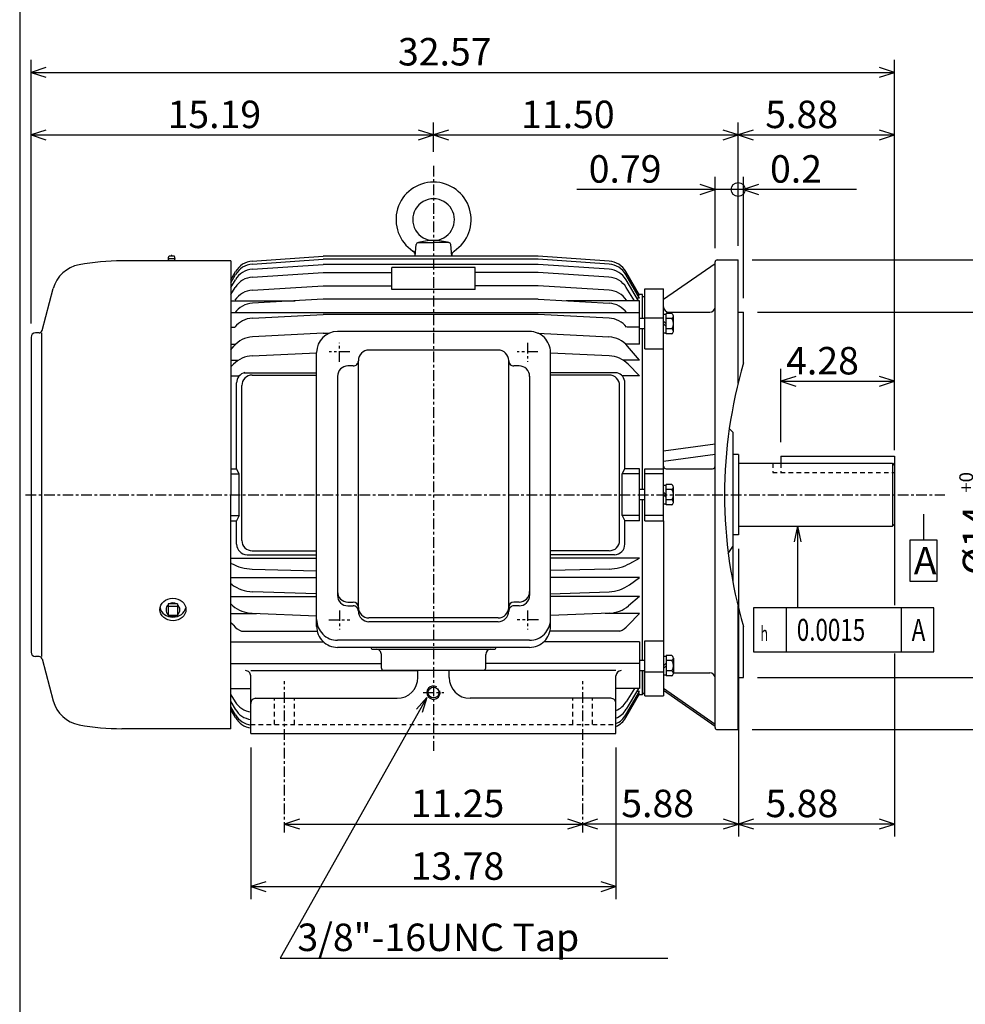
# Model space of a CAD drawing. Extents: x -172 to 198, y -288 to 277.
# Drawn here: x -160 to 12, y -48 to 132 of the extents above; entities that cross this region are included whole.
import ezdxf

# ---------------------------------------------------------------- set-up
doc = ezdxf.new("R2010")
doc.units = 0
doc.header["$MEASUREMENT"] = 0
doc.linetypes.add('CENTER', pattern=[0.7, 0.4, -0.1, 0.1, -0.1])
doc.linetypes.add('DASHED', pattern=[0.3, 0.17, -0.13])
doc.layers.get('0').update_dxf_attribs({"linetype": 'CONTINUOUS'})
doc.layers.add('PV', color=7, linetype='CONTINUOUS')
doc.styles.add('GEOTOL', font='gdt', dxfattribs={"height": 3.33376})
doc.styles.add('MICROCADAM', font='MONOTXT', dxfattribs={"height": 4.1672})
doc.styles.get("Standard").update_dxf_attribs({"font": 'MONOTXT'})
doc.dimstyles.get("Standard").update_dxf_attribs({"dimtxt": 3.199994, "dimasz": 1.27, "dimexe": 0.18, "dimexo": 0.0625, "dimgap": 0.09, "dimtad": 0, "dimtih": 1, "dimtoh": 1, "dimzin": 0, "dimdsep": 46, "dimtxsty": 'STANDARD', "dimcen": 0.09, "dimadec": 0, "dimazin": 0, "dimtfac": 1, "dimtofl": 0, "dimtmove": 0, "dimatfit": 3, "dimfxl": 1, "dimtolj": 1, "dimtzin": 0, "dimarcsym": 0})

# ---------------------------------------------------------------- blocks, each defined once
blk = doc.blocks.new('*D0')
at = {"layer": 'PV', "color": 7, "linetype": 'Continuous', "ltscale": 4.826}
for p, q in [((-54.785907, -13.839744), (-57.510948, -14.740965)), ((-29.13447, -14.740965), (-31.859511, -13.839744)), ((-29.13447, -14.740965), (-57.510948, -14.740965)), ((-57.510948, -14.740965), (-54.785907, -15.642186)), ((-31.859511, -15.642186), (-29.13447, -14.740965))]:
    blk.add_line(p, q, dxfattribs=at)
at = {"layer": 'PV', "color": 7, "linetype": 'Continuous', "ltscale": 4.826, "style": 'MICROCADAM'}
blk.add_text('5.88', height=5, dxfattribs=at).set_placement((-50.488416, -13.491727))
blk = doc.blocks.new('*D1')
at = {"layer": 'PV', "color": 7, "linetype": 'Continuous', "ltscale": 4.826}
for p, q in [((-84.657204, 107.578528), (-84.657204, 112.963562)), ((-155.215175, 111.578788), (-157.940216, 110.677567)), ((-84.657204, 110.677567), (-87.382245, 111.578788)), ((-157.940216, 110.677567), (-84.657204, 110.677567)), ((-157.940216, 110.677567), (-155.215175, 109.776346)), ((-87.382245, 109.776345), (-84.657204, 110.677567))]:
    blk.add_line(p, q, dxfattribs=at)
at = {"layer": 'PV', "color": 7, "linetype": 'Continuous', "ltscale": 4.826, "style": 'MICROCADAM'}
blk.add_text('15.19', height=4.999999, dxfattribs=at).set_placement((-133.084193, 111.926804))
blk = doc.blocks.new('*D2')
at = {"layer": 'PV', "color": 7, "linetype": 'Continuous', "ltscale": 4.826}
for p, q in [((-109.078403, -13.839744), (-111.803444, -14.740965)), ((-57.510948, -14.740965), (-60.235989, -13.839744)), ((-111.803444, -14.740965), (-57.510948, -14.740965)), ((-111.803444, -14.740965), (-109.078403, -15.642186)), ((-60.235989, -15.642186), (-57.510948, -14.740965))]:
    blk.add_line(p, q, dxfattribs=at)
at = {"layer": 'PV', "color": 7, "linetype": 'Continuous', "ltscale": 4.826, "style": 'MICROCADAM'}
blk.add_text('11.25', height=4.999999, dxfattribs=at).set_placement((-88.82873, -13.491727))
blk = doc.blocks.new('*D3')
at = {"layer": 'PV', "color": 7, "linetype": 'Continuous', "ltscale": 4.826}
for p, q in [((-117.945213, -0.785789), (-117.945213, -28.42696)), ((-51.445228, -0.785789), (-51.445229, -28.42696)), ((-115.220172, -25.23974), (-117.945213, -26.140961)), ((-117.945213, -26.140961), (-51.445229, -26.140961)), ((-117.945213, -26.140961), (-115.220172, -27.042182)), ((-51.445229, -26.140961), (-54.17027, -25.23974)), ((-54.170269, -27.042182), (-51.445229, -26.140961))]:
    blk.add_line(p, q, dxfattribs=at)
at = {"layer": 'PV', "color": 7, "linetype": 'Continuous', "ltscale": 4.826, "style": 'MICROCADAM'}
blk.add_text('13.78', height=4.999999, dxfattribs=at).set_placement((-88.82873, -24.891723))
blk = doc.blocks.new('*D4')
at = {"layer": 'PV', "color": 7, "linetype": 'Continuous', "ltscale": 4.826}
for p, q in [((-157.940216, 76.380225), (-157.940216, 124.363556)), ((-0.757955, 53.294929), (-0.757955, 124.363556)), ((-155.215175, 122.978782), (-157.940216, 122.07756)), ((-157.940216, 122.07756), (-0.757955, 122.07756)), ((-157.940216, 122.07756), (-155.215175, 121.17634)), ((-0.757955, 122.07756), (-3.482996, 122.978781)), ((-3.482996, 121.176339), (-0.757955, 122.07756))]:
    blk.add_line(p, q, dxfattribs=at)
at = {"layer": 'PV', "color": 7, "linetype": 'Continuous', "ltscale": 4.826, "style": 'MICROCADAM'}
blk.add_text('32.57', height=5, dxfattribs=at).set_placement((-91.134564, 123.326798))
blk = doc.blocks.new('*D5')
at = {"layer": 'PV', "color": 7, "linetype": 'Continuous', "ltscale": 4.826}
for p, q in [((-29.13447, 35.333215), (-29.13447, -17.026962)), ((-0.757955, 16.298938), (-0.757955, -17.026962)), ((-26.409429, -13.839744), (-29.13447, -14.740965)), ((-0.757955, -14.740965), (-3.482996, -13.839744)), ((-0.757955, -14.740965), (-29.13447, -14.740965)), ((-29.13447, -14.740965), (-26.409429, -15.642186)), ((-3.482996, -15.642186), (-0.757955, -14.740965))]:
    blk.add_line(p, q, dxfattribs=at)
at = {"layer": 'PV', "color": 7, "linetype": 'Continuous', "ltscale": 4.826, "style": 'MICROCADAM'}
blk.add_text('5.88', height=4.999999, dxfattribs=at).set_placement((-24.231708, -13.491727))
blk = doc.blocks.new('*D6')
at = {"layer": 'PV', "color": 7, "linetype": 'Continuous', "ltscale": 4.826}
for p, q in [((-21.410955, 54.766837), (-21.410955, 68.128174)), ((-18.685914, 66.743399), (-21.410955, 65.842178)), ((-0.757956, 65.842178), (-3.482997, 66.743399)), ((-21.410955, 65.842178), (-0.757956, 65.842178)), ((-21.410955, 65.842178), (-18.685914, 64.940957)), ((-3.482997, 64.940957), (-0.757956, 65.842178))]:
    blk.add_line(p, q, dxfattribs=at)
at = {"layer": 'PV', "color": 7, "linetype": 'Continuous', "ltscale": 4.826, "style": 'MICROCADAM'}
blk.add_text('4.28', height=4.999999, dxfattribs=at).set_placement((-20.476739, 67.091416))
blk = doc.blocks.new('*D22')
at = {"layer": 'PV', "color": 7, "linetype": 'Continuous', "ltscale": 4.826}
for p, q in [((-33.39521, 90.098228), (-33.39521, 103.033691)), ((-33.39521, 100.747696), (-58.558701, 100.747696)), ((-26.67522, 100.747696), (-39.74521, 100.747696)), ((-33.39521, 100.747696), (-36.120251, 101.648917)), ((-36.120251, 99.846475), (-33.39521, 100.747696))]:
    blk.add_line(p, q, dxfattribs=at)
blk.add_circle((-29.215219, 100.747696), 1.27, dxfattribs=at)
at = {"layer": 'PV', "color": 7, "linetype": 'Continuous', "ltscale": 4.826, "style": 'MICROCADAM'}
blk.add_text('0.79', height=4.999999, dxfattribs=at).set_placement((-56.416713, 101.996934))
blk = doc.blocks.new('*D23')
at = {"layer": 'PV', "color": 7, "linetype": 'Continuous', "ltscale": 4.826}
for p, q in [((-28.208201, 80.978217), (-28.2082, 103.033707)), ((-21.858201, 100.747711), (-29.215219, 100.747711)), ((-25.483159, 101.648932), (-28.2082, 100.747711)), ((-28.2082, 100.747711), (-25.483159, 99.84649)), ((-7.691925, 100.747711), (-28.2082, 100.747711))]:
    blk.add_line(p, q, dxfattribs=at)
at = {"layer": 'PV', "color": 7, "linetype": 'Continuous', "ltscale": 4.826, "style": 'MICROCADAM'}
blk.add_text('0.2', height=4.999999, dxfattribs=at).set_placement((-23.404899, 101.996949))
blk = doc.blocks.new('*D24')
at = {"layer": 'PV', "color": 7, "linetype": 'Continuous', "ltscale": 4.826}
for p, q in [((-26.67522, 87.938217), (30.82373, 87.938217)), ((28.537729, 87.938217), (27.636508, 85.213176)), ((28.537729, 2.438226), (28.537729, 87.938217)), ((29.438951, 85.213176), (28.537729, 87.938217)), ((27.636508, 5.163267), (28.537729, 2.438226)), ((28.537729, 2.438226), (29.43895, 5.163267)), ((-26.67522, 2.438226), (30.82373, 2.438226))]:
    blk.add_line(p, q, dxfattribs=at)
at = {"layer": 'PV', "color": 7, "linetype": 'Continuous', "ltscale": 4.826, "style": 'MICROCADAM'}
blk.add_text('%%C17.91', height=4.999999, rotation=90.000003, dxfattribs=at).set_placement((27.288492, 30.902727))
blk = doc.blocks.new('*D25')
at = {"layer": 'PV', "color": 7, "linetype": 'Continuous', "ltscale": 4.826}
for p, q in [((-25.6682, 78.438217), (20.841181, 78.438217)), ((18.555182, 78.438217), (17.653961, 75.713176)), ((18.555182, 78.438217), (18.555182, 11.938231)), ((19.456403, 75.713176), (18.555182, 78.438217)), ((17.65396, 14.663272), (18.555182, 11.938231)), ((18.555182, 11.938231), (19.456403, 14.663272)), ((-25.6682, 11.938231), (20.841181, 11.938231))]:
    blk.add_line(p, q, dxfattribs=at)
at = {"layer": 'PV', "color": 7, "linetype": 'Continuous', "ltscale": 4.826, "style": 'MICROCADAM'}
for s, height, p in [('-0.005', 2.5, (17.305944, 45.545476)), ('+0', 2.5, (13.556706, 45.545476)), ('%%C14', 4.999999, (16.681325, 30.545479))]:
    blk.add_text(s, height=height, rotation=90.000003, dxfattribs=at).set_placement(p)
blk = doc.blocks.new('*D26')
at = {"layer": 'PV', "color": 7, "linetype": 'Continuous', "ltscale": 4.826}
for p, q in [((-29.21522, 90.478202), (-29.215219, 112.963562)), ((-81.932163, 111.578788), (-84.657204, 110.677567)), ((-29.215219, 110.677567), (-31.940261, 111.578788)), ((-84.657204, 110.677567), (-29.215219, 110.677567)), ((-84.657204, 110.677567), (-81.932163, 109.776346)), ((-31.94026, 109.776345), (-29.215219, 110.677567))]:
    blk.add_line(p, q, dxfattribs=at)
at = {"layer": 'PV', "color": 7, "linetype": 'Continuous', "ltscale": 4.826, "style": 'MICROCADAM'}
blk.add_text('11.50', height=5, dxfattribs=at).set_placement((-68.721707, 111.926805))
blk = doc.blocks.new('*D27')
at = {"layer": 'PV', "color": 7, "linetype": 'Continuous', "ltscale": 4.826}
for p, q in [((-26.490179, 111.578788), (-29.215219, 110.677567)), ((-0.757955, 110.677567), (-3.482996, 111.578788)), ((-29.215219, 110.677567), (-0.757955, 110.677567)), ((-29.215219, 110.677567), (-26.490178, 109.776346)), ((-3.482996, 109.776345), (-0.757955, 110.677567))]:
    blk.add_line(p, q, dxfattribs=at)
at = {"layer": 'PV', "color": 7, "linetype": 'Continuous', "ltscale": 4.826, "style": 'MICROCADAM'}
blk.add_text('5.88', height=5, dxfattribs=at).set_placement((-24.272084, 111.926805))

msp = doc.modelspace()

# ---------------------------------------------------------------- linework, layer by layer
at = {"color": 7, "linetype": 'Continuous', "ltscale": 4.826}
msp.add_line((-160.000046, 238.000031), (-160.000046, -239.999985), dxfattribs=at)
at = {"layer": 'PV', "color": 7, "linetype": 'CENTER', "ltscale": 4.826}
for p, q in [((-84.657204, 105.038528), (-84.657204, -1.428436)), ((-101.75721, 69.411774), (-101.75721, 72.858078)), ((-67.557243, 72.858078), (-67.557243, 69.411774)), ((-99.884941, 71.182587), (-103.638741, 71.182587)), ((-65.675713, 71.182587), (-69.429512, 71.182587)), ((-158.925537, 45.188217), (8.420843, 45.188217)), ((-101.757164, 24.143204), (-101.757164, 20.665085)), ((-67.557289, 24.143204), (-67.557289, 20.665085)), ((-103.741112, 22.426865), (-99.881279, 22.426865)), ((-65.573341, 22.426865), (-69.433174, 22.426865)), ((-111.803444, -16.308426), (-111.803444, 11.264053)), ((-57.510963, -16.308426), (-57.510963, 11.264053)), ((-86.557205, 9.184686), (-82.757202, 9.184686))]:
    msp.add_line(p, q, dxfattribs=at)
at = {"layer": 'PV', "color": 7, "linetype": 'Continuous', "ltscale": 4.826}
for p, q in [((-87.982201, 88.617851), (-87.796448, 90.740982)), ((-87.41787, 91.087799), (-84.657204, 91.087799)), ((-81.896507, 91.087799), (-84.657204, 91.087799)), ((-81.332268, 88.617783), (-81.518013, 90.740898)), ((-132.974258, 88.185226), (-131.720261, 88.185226)), ((-132.918457, 88.443802), (-132.803284, 88.698166)), ((-132.879288, 87.853409), (-131.815292, 87.853409)), ((-132.803253, 88.698227), (-131.891266, 88.698227)), ((-131.776123, 88.443825), (-131.891296, 88.698212)), ((-117.663177, 87.714165), (-104.740265, 88.617821)), ((-117.647797, 87.174431), (-104.740166, 88.091118)), ((-65.599693, 88.617783), (-104.740608, 88.617783)), ((-65.599968, 88.091156), (-104.739799, 88.091156)), ((-52.692657, 87.174477), (-65.600258, 88.091164)), ((-52.677254, 87.714172), (-65.600197, 88.617828)), ((-33.015205, 87.938217), (-29.215219, 87.938217)), ((-29.215219, 65.464737), (-29.215219, 87.938217)), ((-121.555214, 87.767242), (-141.410217, 87.767242)), ((-132.91246, 87.795982), (-132.923935, 87.767136)), ((-131.781982, 87.796051), (-131.770508, 87.76722)), ((-121.555214, 87.767242), (-121.555214, 45.188217)), ((-117.624664, 86.230919), (-104.740211, 87.078773)), ((-65.599983, 87.078766), (-104.740242, 87.078766)), ((-77.057213, 86.574982), (-92.25721, 86.574982)), ((-92.25721, 82.565216), (-92.25721, 86.574982)), ((-77.057213, 82.565216), (-77.057213, 86.574982)), ((-52.715794, 86.230934), (-65.60022, 87.078789)), ((-42.800217, 80.767654), (-33.395233, 87.291779)), ((-33.39521, 45.188217), (-33.39521, 87.558228)), ((-121.555244, 83.786194), (-120.698181, 85.267838)), ((-121.555206, 82.912903), (-120.724152, 84.322479)), ((-121.555191, 84.322983), (-120.68895, 85.823357)), ((-117.615242, 84.815376), (-104.740265, 85.652283)), ((-104.741508, 85.652191), (-92.25721, 85.652191)), ((-65.599815, 85.652191), (-77.057213, 85.652191)), ((-52.72525, 84.815323), (-65.600197, 85.652222)), ((-47.170204, 81.525681), (-49.651459, 85.823341)), ((-47.170204, 80.994415), (-49.64225, 85.267967)), ((-47.361877, 80.498817), (-49.616234, 84.322502)), ((-155.927017, 75.060707), (-153.878998, 82.704002)), ((-121.55526, 81.617554), (-120.758873, 82.91774)), ((-117.623344, 82.440323), (-104.740211, 83.195419)), ((-104.740578, 83.195389), (-92.25721, 83.195389)), ((-77.057213, 82.565216), (-92.25721, 82.565216)), ((-65.60006, 83.195389), (-77.057213, 83.195389)), ((-52.717094, 82.440308), (-65.600197, 83.195404)), ((-48.099918, 80.498802), (-49.581596, 82.917801)), ((-46.220207, 71.778015), (-46.220207, 82.692535)), ((-46.220207, 82.692535), (-42.800209, 82.692535)), ((-42.800209, 49.938217), (-42.800209, 82.692535)), ((-104.740295, 80.785789), (-117.64711, 80.06057)), ((-65.600349, 80.785812), (-104.739845, 80.785812)), ((-65.600182, 80.785805), (-52.693371, 80.060585)), ((-47.170235, 80.994324), (-47.654045, 80.994324)), ((-47.170235, 81.525726), (-47.477623, 81.525726)), ((-46.600212, 81.630447), (-47.230675, 81.630447)), ((-46.600212, 77.265991), (-46.600212, 81.630463)), ((-46.600212, 77.266006), (-46.600212, 81.630447)), ((-46.600212, 81.288223), (-46.220207, 81.288223)), ((-121.555214, 80.498795), (-109.848289, 80.498795)), ((-47.170235, 80.498795), (-60.492165, 80.498795)), ((-47.170235, 72.598053), (-47.170235, 80.498795)), ((-47.164268, 78.281052), (-121.555214, 78.281052)), ((-117.642525, 77.329979), (-104.740234, 77.99263)), ((-65.600655, 77.99263), (-104.740349, 77.99263)), ((-52.697815, 77.329941), (-65.600151, 77.992599)), ((-46.220207, 77.265991), (-47.170265, 77.265991)), ((-46.220207, 77.419937), (-42.800209, 77.419937)), ((-42.325218, 78.016525), (-42.800209, 78.016525)), ((-41.280266, 78.168533), (-42.325218, 78.168533)), ((-42.325218, 74.463531), (-42.325218, 78.168533)), ((-41.280205, 77.248444), (-42.325218, 77.248444)), ((-41.850212, 78.438217), (-34.345207, 78.438217)), ((-40.995216, 74.923553), (-40.995216, 77.708466)), ((-29.215219, 78.438217), (-28.2082, 78.438217)), ((-28.2082, 69.172623), (-28.2082, 78.438217)), ((-121.555214, 75.687439), (-120.837349, 75.687439)), ((-47.170235, 75.687439), (-49.501289, 75.687439)), ((-46.220207, 75.366028), (-47.170265, 75.366028)), ((-46.600212, 46.138229), (-46.600212, 75.366028)), ((-46.600212, 46.138229), (-46.600212, 75.365997)), ((-42.325191, 76.315933), (-42.800201, 76.790947)), ((-42.800167, 76.315971), (-42.325188, 75.840988)), ((-41.280205, 75.38356), (-42.325218, 75.38356)), ((-157.940216, 73.840225), (-157.940216, 16.536224)), ((-156.4776, 74.638229), (-157.142212, 74.638229)), ((-156.040222, 74.638229), (-156.040222, 15.738419)), ((-104.74028, 74.595322), (-117.61953, 73.928864)), ((-104.740913, 74.595276), (-103.688164, 74.595276)), ((-103.75222, 74.59523), (-103.688316, 74.59523)), ((-103.752205, 74.595215), (-103.688286, 74.595215)), ((-67.177299, 74.907028), (-102.137199, 74.907028)), ((-65.679367, 74.599388), (-52.720936, 73.928833)), ((-65.562218, 74.59523), (-65.626137, 74.59523)), ((-65.562111, 74.595215), (-65.626122, 74.595215)), ((-42.325218, 74.615494), (-42.800209, 74.615494)), ((-41.280205, 74.463531), (-42.325218, 74.463531)), ((-121.555244, 71.594353), (-121.007103, 72.24514)), ((-121.555214, 72.598053), (-120.677727, 72.598053)), ((-47.170235, 72.598053), (-49.662712, 72.598053)), ((-47.170219, 69.676918), (-49.33337, 72.245132)), ((-46.220207, 71.778015), (-42.800209, 71.778015)), ((-117.661476, 70.48893), (-105.93721, 70.996292)), ((-105.937202, 21.208572), (-105.937202, 71.107071)), ((-72.877251, 71.521164), (-96.437202, 71.521164)), ((-52.678989, 70.488953), (-63.377258, 70.95192)), ((-63.377251, 21.208572), (-63.377251, 71.107071)), ((-121.555214, 69.676895), (-120.216988, 69.676895)), ((-121.555183, 68.495659), (-121.095268, 68.962799)), ((-99.287209, 68.643204), (-100.237206, 68.643204)), ((-98.337196, 69.62117), (-98.337196, 69.593201)), ((-98.337151, 23.988266), (-98.337151, 69.593201)), ((-70.977303, 23.988266), (-70.977303, 69.593201)), ((-69.077248, 68.643204), (-70.027245, 68.643204)), ((-47.170235, 69.676895), (-50.123466, 69.676895)), ((-47.170197, 66.855331), (-49.245125, 68.962822)), ((-121.555214, 66.855347), (-119.991905, 66.855347)), ((-119.106926, 67.38504), (-105.937202, 67.38504)), ((-117.66024, 66.978806), (-105.937202, 66.978806)), ((-102.137154, 66.755768), (-102.137154, 26.866226)), ((-67.177299, 66.755768), (-67.177299, 26.866226)), ((-51.233604, 67.38504), (-63.377251, 67.38504)), ((-52.680214, 66.978806), (-63.377251, 66.978806)), ((-47.170235, 66.855347), (-50.348549, 66.855347)), ((-120.510246, 49.938217), (-120.510246, 65.551086)), ((-119.560249, 36.889603), (-119.560249, 65.078796)), ((-50.780205, 36.889603), (-50.780205, 65.078796)), ((-49.830208, 49.938217), (-49.830208, 65.551086)), ((-30.820463, 57.243469), (-30.165245, 56.588249)), ((-30.165216, 56.588272), (-30.165216, 29.23671)), ((-42.800194, 53.185513), (-33.395245, 54.470608)), ((-42.800217, 51.296783), (-33.395176, 52.58189)), ((-29.13447, 52.50322), (-30.165216, 52.50322)), ((-29.13447, 52.50322), (-29.13447, 37.873215)), ((-21.410955, 52.226852), (-21.410955, 50.919098)), ((-21.410955, 52.226852), (-0.757955, 52.226852)), ((-0.757955, 52.226852), (-0.757955, 39.837341)), ((-29.13447, 50.919098), (-1.137955, 50.919098)), ((-1.137956, 50.919109), (-0.757953, 50.539116)), ((-1.137955, 50.919098), (-1.137955, 39.457336)), ((-121.555214, 49.938217), (-120.510246, 49.938217)), ((-121.555214, 48.98822), (-120.03524, 48.98822)), ((-120.035255, 48.988232), (-120.510254, 49.938232)), ((-120.03524, 41.388229), (-120.03524, 48.98822)), ((-47.170235, 48.98822), (-50.305214, 48.98822)), ((-50.305214, 41.388229), (-50.305214, 48.98822)), ((-50.305122, 48.988163), (-49.83012, 49.938164)), ((-47.170235, 49.938217), (-49.830208, 49.938217)), ((-47.170235, 40.438217), (-47.170235, 49.938217)), ((-46.220207, 40.438217), (-46.220207, 49.938217)), ((-46.220207, 49.938217), (-42.800209, 49.938217)), ((-42.800209, 48.988235), (-46.220207, 48.988235)), ((-42.800209, 40.438217), (-42.800209, 49.938217)), ((-42.325218, 49.938217), (-33.870216, 49.938217)), ((-42.325218, 46.888702), (-42.800209, 46.888702)), ((-41.280266, 47.040756), (-42.325218, 47.040756)), ((-42.325218, 43.335739), (-42.325218, 47.040756)), ((-121.555214, 2.609222), (-121.555214, 45.188217)), ((-46.220207, 46.138229), (-47.170265, 46.138229)), ((-42.325207, 45.188194), (-42.800217, 45.663204)), ((-42.800186, 45.188217), (-42.325176, 44.713203)), ((-41.280205, 46.120667), (-42.325218, 46.120667)), ((-40.995216, 43.795792), (-40.995216, 46.580704)), ((-33.39521, 2.81822), (-33.39521, 45.188217)), ((-46.220207, 44.238235), (-47.170265, 44.238235)), ((-46.600212, 15.01045), (-46.600212, 44.238235)), ((-46.600212, 15.010437), (-46.600212, 44.23822)), ((-42.325218, 43.487747), (-42.800209, 43.487747)), ((-41.280205, 44.255814), (-42.325218, 44.255814)), ((-41.280205, 43.335739), (-42.325218, 43.335739)), ((-121.555214, 41.388229), (-120.03524, 41.388229)), ((-120.035156, 41.38813), (-120.510155, 40.438137)), ((-50.305241, 41.388233), (-49.830246, 40.438248)), ((-47.170235, 41.388229), (-50.305214, 41.388229)), ((-42.800209, 41.388229), (-46.220207, 41.388229)), ((4.561461, 41.645473), (4.561461, 36.945965)), ((-121.555214, 40.438217), (-120.510246, 40.438217)), ((-120.510246, 36.184189), (-120.510246, 40.438217)), ((-47.170235, 40.438217), (-49.830208, 40.438217)), ((-49.830208, 36.184189), (-49.830208, 40.438217)), ((-46.220207, 40.438217), (-42.800209, 40.438217)), ((-42.800209, 40.438217), (-42.800209, 8.597309)), ((-29.13447, 39.457336), (-1.137952, 39.457336)), ((-18.399462, 39.457336), (-18.982973, 36.647076)), ((-18.399462, 39.457336), (-18.399462, 24.596914)), ((-18.399462, 39.457336), (-17.81595, 36.647076)), ((-0.757952, 39.837341), (-1.13795, 39.457344)), ((-0.757955, 41.043839), (-0.757955, 25.121592)), ((-29.13447, 37.87323), (-30.165216, 37.87323)), ((-118.610237, 34.28418), (-105.937202, 34.28418)), ((-117.66024, 34.989609), (-105.937202, 34.989609)), ((-52.680214, 34.989609), (-63.377251, 34.989609)), ((-51.730202, 34.28418), (-63.377251, 34.28418)), ((-31.004477, 34.486126), (-30.165255, 35.745251)), ((-121.439537, 32.696724), (-121.55529, 32.761372)), ((-121.555214, 33.6633), (-105.937202, 33.6633)), ((-47.170235, 33.6633), (-63.377251, 33.6633)), ((-48.900982, 32.696678), (-47.170261, 33.663273)), ((-117.662621, 31.662281), (-105.93721, 31.365316)), ((-52.67778, 31.662291), (-63.377247, 31.39131)), ((-121.555214, 30.126114), (-105.937202, 30.126114)), ((-121.341263, 28.809439), (-121.555199, 28.963455)), ((-47.170235, 30.126114), (-63.377251, 30.126114)), ((-48.999138, 28.809471), (-47.170162, 30.126186)), ((-105.937202, 27.14188), (-117.631363, 27.542387)), ((-63.377251, 27.176964), (-52.709099, 27.542332)), ((-132.955215, 25.314987), (-132.955215, 23.210146)), ((-131.245193, 25.314987), (-132.955215, 25.314987)), ((-131.245193, 25.314987), (-131.245193, 23.210146)), ((-121.555229, 25.307447), (-121.184486, 24.989365)), ((-121.555214, 26.6931), (-105.937202, 26.6931)), ((-100.23716, 25.656372), (-99.287117, 25.656372)), ((-69.077293, 25.656372), (-70.027336, 25.656372)), ((-47.170235, 26.6931), (-63.377251, 26.6931)), ((-47.170219, 26.693007), (-49.155991, 24.989298)), ((-131.245193, 24.85799), (-132.955215, 24.85799)), ((-121.555214, 23.589249), (-116.917564, 23.589249)), ((-117.696243, 23.619755), (-105.937202, 23.158661)), ((-100.23716, 24.966232), (-99.287117, 24.966232)), ((-69.077293, 24.966232), (-70.027336, 24.966232)), ((-52.644238, 23.619791), (-63.377262, 23.198929)), ((-47.170235, 23.589249), (-53.423088, 23.589249)), ((-49.23576, 21.427544), (-47.170235, 23.589237)), ((-29.215219, 2.438226), (-29.215219, 24.911758)), ((-20.446176, 24.599703), (-20.446176, 16.599703)), ((0.468296, 24.599703), (0.468296, 16.599703)), ((-131.245193, 23.210146), (-132.955215, 23.210146)), ((-121.104721, 21.427551), (-121.555267, 21.899078)), ((-72.877342, 22.778381), (-96.437111, 22.778381)), ((-72.877342, 22.088272), (-96.437111, 22.088272)), ((-119.595375, 20.337082), (-105.835869, 20.337082)), ((-50.745049, 20.337082), (-63.478584, 20.337082)), ((-28.2082, 11.938231), (-28.2082, 21.203827)), ((-121.555214, 18.418701), (-104.717201, 18.418701)), ((-67.177299, 18.702438), (-102.137154, 18.702438)), ((-47.170235, 18.418701), (-64.597252, 18.418701)), ((-47.170235, 18.418701), (-47.170235, 9.904373)), ((-46.220207, 8.597309), (-46.220207, 18.598434)), ((-46.220207, 18.598434), (-42.800209, 18.598434)), ((-67.177299, 17.408569), (-102.137154, 17.408569)), ((-95.677162, 17.068207), (-73.637291, 17.068207)), ((-156.4776, 15.73822), (-157.142212, 15.73822)), ((-155.926971, 15.31579), (-153.878967, 7.672542)), ((-121.555214, 14.475021), (-94.157112, 14.475021)), ((-94.157112, 13.648209), (-94.157112, 16.118225)), ((-75.157341, 13.648209), (-75.157341, 16.118225)), ((-47.170235, 14.475021), (-75.157341, 14.475021)), ((-46.220207, 15.01045), (-47.170265, 15.01045)), ((-42.800232, 14.060479), (-42.325249, 14.535463)), ((-42.325218, 15.760949), (-42.800209, 15.760949)), ((-42.325218, 15.912962), (-42.325218, 12.207935)), ((-41.280205, 15.912962), (-42.325218, 15.912962)), ((-41.280205, 14.992878), (-42.325218, 14.992878)), ((-40.995216, 15.452928), (-40.995216, 12.667985)), ((-117.945213, 13.180695), (-87.50721, 13.180695)), ((-93.777153, 13.268219), (-75.5373, 13.268219)), ((-87.50721, 11.938217), (-87.50721, 13.268219)), ((-51.445229, 13.180695), (-84.220222, 13.180695)), ((-81.807213, 11.938217), (-81.807213, 13.268219)), ((-46.220207, 13.110447), (-47.170265, 13.110447)), ((-46.600212, 13.110447), (-46.600212, 8.746019)), ((-46.600212, 8.746033), (-46.600212, 13.110443)), ((-46.220207, 12.956501), (-42.800209, 12.956501)), ((-42.325253, 14.060508), (-42.80027, 13.585489)), ((-41.280205, 13.128019), (-42.325218, 13.128019)), ((-40.995216, 12.77577), (-34.345207, 12.77577)), ((-117.945213, 1.754211), (-117.945213, 12.230698)), ((-51.445229, 1.754211), (-51.445229, 12.230698)), ((-42.325218, 12.359933), (-42.800209, 12.359933)), ((-41.280266, 12.207935), (-42.325218, 12.207935)), ((-29.215219, 11.938231), (-28.2082, 11.938231)), ((-121.555214, 9.904373), (-117.945213, 9.904373)), ((-47.170235, 9.904373), (-51.445229, 9.904373)), ((-49.649292, 5.120325), (-47.170197, 9.355797)), ((-47.340462, 9.904371), (-49.594028, 6.138746)), ((-48.101551, 9.904378), (-49.585758, 7.499306)), ((-47.170235, 9.355789), (-47.66877, 9.355789)), ((-46.600212, 9.08822), (-46.220207, 9.08822)), ((-42.80024, 9.9795), (-33.39521, 3.458146)), ((-42.80019, 9.603782), (-33.395203, 3.082454)), ((-121.555252, 7.490334), (-120.746414, 6.138787)), ((-121.555237, 8.796688), (-120.754631, 7.49936)), ((-117.047447, 8.138229), (-91.307213, 8.138229)), ((-85.874458, 8.300048), (-112.595085, -39.179459)), ((-85.874458, 8.300048), (-87.761258, 6.137171)), ((-85.874458, 8.300048), (-86.744232, 5.564807)), ((-52.395241, 8.138229), (-78.00721, 8.138229)), ((-49.653545, 4.615576), (-47.170155, 8.929196)), ((-47.170235, 8.92923), (-47.419914, 8.92923)), ((-46.600212, 8.746033), (-47.275688, 8.746033)), ((-46.220207, 8.597309), (-42.800209, 8.597309)), ((-120.686867, 4.615652), (-121.555275, 6.124061)), ((-120.691101, 5.120354), (-121.555222, 6.596686)), ((-121.555214, 2.609222), (-141.410217, 2.609222)), ((-33.015205, 2.438226), (-29.215219, 2.438226)), ((-117.945213, 1.754211), (-51.445229, 1.754211)), ((-112.595085, -39.179459), (-42.008442, -39.179459))]:
    msp.add_line(p, q, dxfattribs=at)
at = {"layer": 'PV', "color": 7, "linetype": 'DASHED', "ltscale": 4.826}
for p, q in [((-22.919073, 50.919098), (-22.919073, 49.210602)), ((-21.410955, 50.919098), (-21.410955, 49.210602)), ((-22.919073, 49.210602), (-0.757955, 49.210602)), ((-113.608421, 3.388229), (-113.608421, 8.138229)), ((-109.998451, 3.388229), (-109.998451, 8.138229)), ((-59.315956, 3.388229), (-59.315956, 8.138229)), ((-55.705986, 3.388229), (-55.705986, 8.138229)), ((-117.945213, 3.388229), (-51.445229, 3.388229))]:
    msp.add_line(p, q, dxfattribs=at)
at = {"layer": 'PV', "color": 7, "linetype": 'Continuous', "ltscale": 4.826}
for points in [[(2.051633, 36.939941), (2.051633, 29.439941), (7.051633, 29.439941), (7.051633, 36.939941), (2.051633, 36.939941)], [(-26.42174, 24.599703), (-26.42174, 16.599703), (6.44386, 16.599703), (6.44386, 24.599703), (-26.42174, 24.599703)]]:
    msp.add_lwpolyline(points, dxfattribs=at)
msp.add_circle((-84.657204, 9.184686), 0.9785, dxfattribs=at)
for centre, radius, start, end in [((-84.657204, 95.267792), 6.840002, 89.999983, 236.78676), ((-84.657204, 95.267792), 6.840002, 303.213243, 90.000037), ((-84.657204, 95.267792), 3.8, 89.999983, 270.000003), ((-84.657204, 95.267792), 3.8, 270.000017, 90.000037), ((-84.657204, 80.869308), 10.598478, 89.999983, 105.683135), ((-84.657204, 80.869308), 10.598478, 74.316885, 90.000037), ((-87.41787, 90.707809), 0.38, 89.999163, 174.999939), ((-81.896507, 90.707809), 0.38, 5.000064, 90.000857), ((-132.347275, 88.185226), 0.627, 155.640178, 204.897645), ((-133.059631, 87.854614), 0.158333, 338.300199, 24.899192), ((-132.347275, 88.698227), 0.079167, 359.999981, 180.00002), ((-131.634903, 87.854614), 0.158333, 155.100811, 201.699805), ((-132.347275, 88.185226), 0.627, 335.103158, 359.999964), ((-132.347275, 88.185226), 0.627, 359.999981, 24.359825), ((-88.924217, 88.750366), 0.95, 355.00012, 56.786996), ((-80.390175, 88.750366), 0.95, 123.213007, 184.999883), ((-33.015205, 87.558228), 0.38, 89.999983, 179.999966), ((-148.07959, 81.150024), 6.004, 100.506508, 164.999941), ((-141.410217, 45.188217), 42.579025, 90.000037, 100.506508), ((-117.368904, 82.344299), 3.895, 93.764838, 149.47738), ((-117.375969, 83.34613), 3.838001, 94.062306, 149.952706), ((-117.398079, 83.923401), 3.8, 94.000069, 149.999971), ((-52.971519, 82.344299), 3.895, 30.522623, 86.235182), ((-52.96447, 83.34613), 3.838001, 30.047297, 85.937714), ((-52.94236, 83.923401), 3.8, 30.000032, 85.999951), ((-117.356377, 80.83371), 3.990002, 93.719103, 148.51181), ((-52.984077, 80.83371), 3.990002, 31.488193, 86.280917), ((-117.384331, 78.362289), 4.085001, 93.354425, 146.852074), ((-52.956123, 78.362289), 4.085001, 33.147929, 86.645595), ((-117.412575, 75.887161), 4.179999, 93.216073, 145.061253), ((-52.927879, 75.887161), 4.179999, 34.93875, 86.783947), ((-41.850212, 79.388229), 0.95, 180.000034, 270.000017), ((-34.345207, 79.388229), 0.95, 270.000017, 359.999964), ((-117.418404, 72.965714), 4.370001, 92.940188, 141.477862), ((-52.922066, 72.965714), 4.370001, 38.522141, 87.059832), ((-41.508995, 77.708466), 0.513779, 296.440991, 63.559009), ((-42.663002, 76.316025), 1.667797, 326.007443, 33.992523), ((-41.508995, 74.923553), 0.513779, 296.440991, 63.559009), ((-157.142212, 73.840225), 0.798, 90.000037, 180.00002), ((-156.4776, 75.208221), 0.57, 270.000728, 345.000211), ((-117.374062, 69.18512), 4.75, 92.962318, 139.893368), ((-102.137199, 71.107071), 3.8, 90.000037, 180.00002), ((-67.177299, 71.107071), 3.8, 0.000036, 90.000037), ((-52.966377, 69.18512), 4.75, 40.106636, 87.037702), ((-117.439705, 65.363739), 5.13, 92.477921, 135.446149), ((-96.437202, 69.62117), 1.9, 90.000037, 180.00002), ((-72.877251, 69.62117), 1.9, 0.000036, 90.000037), ((-52.900734, 65.363739), 5.13, 44.553854, 87.522099), ((-100.237206, 66.743195), 1.9, 90.000037, 180.00002), ((-99.287209, 69.593201), 0.95, 270.000017, 0.000036), ((-70.027245, 69.593201), 0.95, 179.999966, 270.000003), ((-69.077248, 66.743195), 1.9, 0.000036, 90.000037), ((52.775627, 45.188217), 84.460846, 163.502654, 196.497331), ((-118.610237, 65.551086), 1.9, 101.358478, 180.00002), ((-117.66024, 65.078796), 1.9, 89.999983, 180.00002), ((-52.680214, 65.078796), 1.9, 359.999981, 90.000037), ((-51.730202, 65.551086), 1.9, 359.999981, 74.848711), ((-42.325218, 50.413223), 0.475, 180.000034, 270.000017), ((-33.870216, 50.413223), 0.475, 270.000017, 359.999964), ((-41.508995, 46.580704), 0.513779, 296.440991, 63.559009), ((-42.663002, 45.188217), 1.667797, 326.007443, 33.992523), ((-41.508995, 43.795792), 0.513779, 296.440991, 63.559009), ((-118.610237, 36.184189), 1.9, 180.000034, 269.999963), ((-117.66024, 36.889603), 1.9, 180.000034, 269.999963), ((-52.680214, 36.889603), 1.9, 269.999963, 359.999964), ((-51.730202, 36.184189), 1.9, 269.999963, 359.999964), ((-117.455757, 39.829651), 8.17, 240.816859, 268.549176), ((-52.884651, 39.829651), 8.17, 271.450804, 299.183121), ((-117.400444, 34.283447), 6.745001, 234.249168, 268.038442), ((-52.94001, 34.283447), 6.745001, 271.961538, 305.750829), ((-100.23716, 27.556366), 1.9, 179.999966, 270.000003), ((-69.077293, 27.556366), 1.9, 270.000017, 0.000036), ((-100.23716, 26.866226), 1.9, 179.999966, 270.000003), ((-99.287117, 24.70636), 0.95, 0.379084, 89.999983), ((-70.027336, 24.70636), 0.95, 90.000037, 179.620917), ((-69.077293, 26.866226), 1.9, 270.000017, 0.000036), ((-117.472923, 29.315414), 5.7, 229.371811, 267.754524), ((-99.287117, 24.016235), 0.95, 359.43783, 89.999983), ((-96.437111, 24.678391), 1.9, 180.000034, 270.000017), ((-96.437111, 23.988266), 1.9, 179.999966, 270.000003), ((-72.877342, 24.678391), 1.9, 269.999963, 359.999964), ((-72.877342, 23.988266), 1.9, 270.000017, 0.000036), ((-70.027336, 24.016235), 0.95, 90.000037, 180.562172), ((-52.867531, 29.315414), 5.7, 272.245456, 310.628185), ((-102.137154, 22.502457), 3.8, 179.999966, 270.000003), ((-67.177299, 22.502457), 3.8, 270.000017, 0.000036), ((-117.395683, 24.971542), 5.13, 223.696744, 244.608761), ((-102.137154, 21.208572), 3.8, 179.999966, 270.000003), ((-67.177299, 21.208572), 3.8, 270.000017, 0.000036), ((-52.944801, 24.971542), 5.13, 295.391218, 316.303253), ((-157.142212, 16.536224), 0.798, 180.000034, 270.000017), ((-95.677162, 17.448212), 0.38, 185.986613, 270.000017), ((-95.107155, 16.118225), 0.95, 359.999981, 90.000037), ((-74.207344, 16.118225), 0.95, 90.000037, 180.00002), ((-73.637291, 17.448212), 0.38, 269.999963, 354.013384), ((-156.4776, 15.168213), 0.57, 14.999789, 89.999272), ((-41.508995, 15.452928), 0.513779, 296.441046, 63.559064), ((-42.663002, 14.060456), 1.667797, 326.007497, 33.992578), ((-118.895226, 12.230698), 0.95, 359.999981, 89.999983), ((-93.777153, 13.648193), 0.38, 180.000089, 270.000017), ((-75.5373, 13.648193), 0.38, 269.999963, 359.999909), ((-50.495232, 12.230698), 0.95, 90.000037, 180.00002), ((-41.508995, 12.667985), 0.513779, 296.441046, 63.559064), ((-34.345207, 11.825776), 0.95, 0.000036, 89.999983), ((-91.307213, 11.938217), 3.8, 270.000072, 0.000036), ((-78.00721, 11.938217), 3.8, 180.000034, 270.000017), ((-84.657204, 9.184686), 1.206501, 61.526563, 375.993502), ((-148.07959, 9.226425), 6.004, 195.000059, 259.493492), ((-117.359154, 9.594711), 3.990002, 211.679381, 261.553696), ((-116.995216, 7.188217), 0.95, 89.999983, 180.00002), ((-52.395241, 7.188217), 0.95, 359.999981, 90.000037), ((-52.981285, 9.594711), 3.990002, 292.642641, 328.320616), ((-117.404182, 8.138916), 3.895, 210.898718, 262.015581), ((-52.936256, 8.138916), 3.895, 292.507786, 329.101279), ((-117.411583, 7.039871), 3.8, 210.34121, 261.927335), ((-117.393608, 6.511551), 3.8, 209.929432, 261.653471), ((-52.946846, 6.511551), 3.8, 293.276209, 330.070565), ((-52.928841, 7.039871), 3.8, 292.981254, 329.658787), ((-141.410217, 45.188217), 42.579025, 259.493492, 269.999963), ((-33.015205, 2.81822), 0.38, 179.999966, 270.000058)]:
    msp.add_arc(centre, radius, start, end, dxfattribs=at)
at = {"layer": 'PV', "color": 7, "linetype": 'Continuous'}
msp.add_ellipse((-132.100189, 24.295305), major_axis=(2.374973, 0.014047), ratio=0.86162, dxfattribs=at)
for centre, major_axis, ratio, start_param, end_param in [((-132.100189, 24.262558), (0.795919, -0.963754), 0.999984, 3.2045765464, 4.8388990244), ((-132.100189, 24.262558), (0.795919, -0.963754), 0.999984, 1.8806991489, 3.0212923906), ((-132.100189, 24.262558), (0.795919, -0.963754), 0.999984, 0.0629831723, 1.6973028337), ((-132.100189, 24.971363), (2.374973, 0.014047), 0.86162, 3.3006448941, 6.1099738892), ((-132.100189, 24.262558), (0.795919, -0.963754), 0.999984, 5.0222956747, 6.1628846356)]:
    msp.add_ellipse(centre, major_axis=major_axis, ratio=ratio, start_param=start_param, end_param=end_param, dxfattribs=at)

# ---------------------------------------------------------------- texts
at = {"layer": 'PV', "color": 7, "linetype": 'Continuous', "ltscale": 4.826, "style": 'MICROCADAM'}
for s, p in [('A', (2.766136, 30.689941)), ('3/8"-16UNC Tap', (-109.442703, -37.86467))]:
    msp.add_text(s, height=5, dxfattribs=at).set_placement(p)
at = {"layer": 'PV', "color": 7, "linetype": 'Continuous', "ltscale": 4.826}
for s, height, style, width, p in [('0.0015', 4, 'MICROCADAM', 0.746945, (-18.525595, 18.599703)), ('A', 4, 'MICROCADAM', 0.746945, (2.388878, 18.599703)), ('h', 2.664, 'GEOTOL', 0.634904, (-25.163782, 18.599703))]:
    msp.add_text(s, height=height, dxfattribs=dict(at, style=style, width=width)).set_placement(p)

# ---------------------------------------------------------------- dimensions: what is measured, and where the dimension line sits
for base, p1, p2, text, picture, middle in [((-157.940216, 122.07756), (-0.757955, 50.754929), (-157.940216, 73.840225), '32.57', '*D4', (-79.349068, 122.07756)), ((-84.657204, 110.677567), (-157.940216, 73.840225), (-84.657204, 105.038528), '15.19', '*D1', (-121.298698, 110.677567)), ((-84.657204, 110.677567), (-29.215219, 87.938202), (-84.657204, 105.038528), '11.50', '*D26', (-56.936211, 110.677567)), ((-29.215219, 110.677567), (-0.757955, 52.226852), (-29.215219, 87.938202), '5.88', '*D27', (-14.986588, 110.677567)), ((-29.215219, 100.747696), (-33.39521, 87.558228), (-29.215219, 87.938217), '0.79', '*D22', (-47.131218, 100.747696)), ((-29.215219, 100.747711), (-28.2082, 78.438217), (-29.215219, 87.938217), '0.2', '*D23', (-16.619404, 100.747711)), ((-0.757956, 65.842178), (-21.410955, 52.226837), (-0.757956, 52.226852), '4.28', '*D6', (-11.191244, 65.842178)), ((-57.510948, -14.740965), (-29.13447, 37.873215), (-57.510948, -16.308426), '5.88', '*D0', (-41.202919, -14.740965)), ((-0.757955, -14.740965), (-29.13447, 37.873215), (-0.757955, 18.838938), '5.88', '*D5', (-14.946213, -14.740965)), ((-117.945213, -26.140961), (-117.945213, 1.75421), (-51.445229, 1.75421), '13.78', '*D3', (-77.043236, -26.140961)), ((-111.803444, -14.740965), (-57.510948, -16.308426), (-111.803444, -16.308411), '11.25', '*D2', (-77.043236, -14.740965))]:
    dim = msp.add_linear_dim(base=base, p1=p1, p2=p2, text=text, dimstyle='STANDARD', dxfattribs=at)
    dim.commit()
    dim.dimension.update_dxf_attribs({"geometry": picture, "text_midpoint": middle})
for base, p1, p2, text, picture, middle in [((28.537729, 2.438226), (-29.215219, 2.438226), (-29.215219, 87.938217), '%%C17.91', '*D24', (28.537729, 45.188221)), ((18.555182, 78.438217), (-28.2082, 78.438217), (-28.2082, 11.938231), '%%C14\\P+0\\P-0.005', '*D25', (18.555182, 45.188225))]:
    dim = msp.add_linear_dim(base=base, p1=p1, p2=p2, angle=89.999523, text=text, dimstyle='STANDARD', dxfattribs=at)
    dim.commit()
    dim.dimension.update_dxf_attribs({"geometry": picture, "text_midpoint": middle})

doc.saveas('drawing.dxf')
